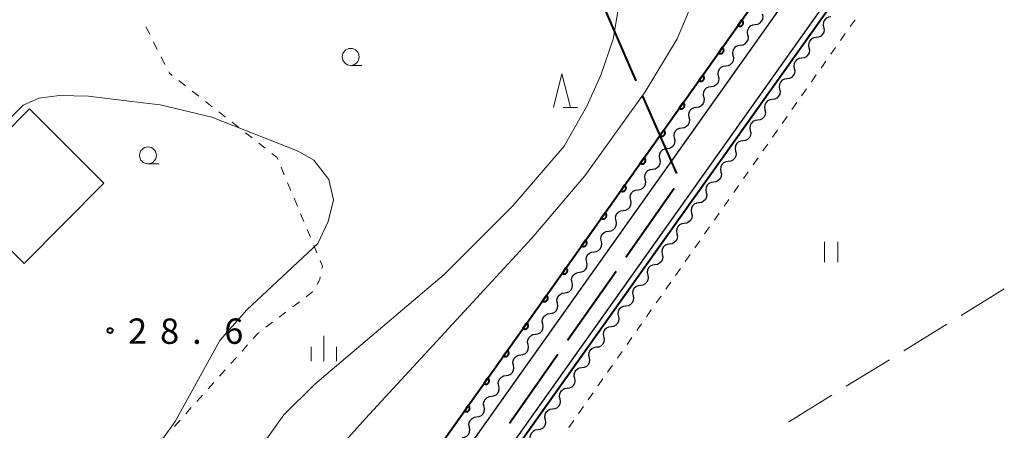
# Model space of a CAD drawing. Units: metres. Extents: x -76000 to -74000, y 37500 to 39000.
# Drawn here: x -74146 to -74000, y 38178 to 38238 of the extents above; entities that cross this region are included whole.
import ezdxf

# ---------------------------------------------------------------- set-up
doc = ezdxf.new("R2010")
doc.units = ezdxf.units.M
for name, color, linetype, lineweight in [('110600_大字・町・丁目界', 7, 'Continuous', 40), ('210100_道路縁(街区線)', 7, 'Continuous', 30), ('300100_普通建物', 7, 'Continuous', 30), ('510200_細流', 7, 'Continuous', 30), ('611100_コンクリート被覆(直落)', 7, 'Continuous', 30), ('630100_植生界', 7, 'Continuous', 30), ('630200_耕地界', 7, 'Continuous', 30), ('631100_田', 7, 'Continuous', 13), ('633100_広葉樹林', 7, 'Continuous', 13), ('633200_針葉樹林', 7, 'Continuous', 13), ('633400_荒地', 7, 'Continuous', 13), ('710100_等高線(計曲線)', 7, 'Continuous', 40), ('710200_等高線(主曲線)', 7, 'Continuous', 13), ('731200_図化機測定による標高点', 7, 'Continuous', 40)]:
    doc.layers.add(name, color=color, linetype=linetype, lineweight=lineweight)
doc.styles.add('Style-WORKING', font='MS Gothic.ttf')

msp = doc.modelspace()

# ---------------------------------------------------------------- linework, layer by layer
at = {"layer": '110600_大字・町・丁目界', "linetype": 'Continuous', "lineweight": 40}
for p, q in [((-74048.518, 38215.719), (-74053.528, 38227.171)), ((-74056.086, 38203.331), (-74048.912, 38213.567)), ((-74064.695, 38191.048), (-74057.521, 38201.284)), ((-74073.304, 38178.764), (-74066.13, 38189))]:
    msp.add_line(p, q, dxfattribs=at)
at = {"layer": '110600_大字・町・丁目界', "linetype": 'Continuous', "lineweight": 40, "flags": 128}
msp.add_lwpolyline([(-74054.53, 38229.461), (-74059.45, 38240.71), (-74059.538, 38240.914)], dxfattribs=at)
at = {"layer": '210100_道路縁(街区線)', "linetype": 'Continuous', "lineweight": 30, "flags": 128}
for points in [[(-74176.1, 38198.9), (-74175.12, 38191.4), (-74173.76, 38180.84), (-74170.97, 38159.75), (-74167.44, 38140.6), (-74165.17, 38130.15), (-74163.48, 38124.35), (-74159.99, 38113.13), (-74156.97, 38104.92), (-74152.33, 38095.16), (-74147.08, 38085.53), (-74145.88, 38083.46), (-74143.58, 38085.13), (-74137.76, 38092.58), (-74080.41, 38173.75), (-74011.91, 38270.22), (-74000, 38287)], [(-74002.39, 38260.44), (-74005.29, 38264.47), (-74007.83, 38267.33), (-74074.57, 38173.33), (-74073.81, 38170.94), (-74000, 38051.5)]]:
    msp.add_lwpolyline(points, dxfattribs=at)
at = {"layer": '300100_普通建物', "linetype": 'Continuous', "lineweight": 30}
msp.add_3dface([(-74156.22, 38213.41), (-74144.42, 38225.28), (-74133.41, 38214.28), (-74145.21, 38202.41)], dxfattribs=at)
at = {"layer": '510200_細流', "linetype": 'Continuous', "lineweight": 30, "flags": 128}
for points in [[(-74036.898, 38237.785), (-74036.535, 38237.834), (-74036.207, 38237.999), (-74035.948, 38238.26), (-74035.787, 38238.59), (-74035.74, 38238.954), (-74035.813, 38239.314)], [(-74025.695, 38238.911), (-74026.059, 38238.861), (-74026.386, 38238.697), (-74026.645, 38238.436), (-74026.806, 38238.106), (-74026.854, 38237.742), (-74026.78, 38237.382)], [(-74037.984, 38236.256), (-74038.057, 38236.616), (-74038.01, 38236.98), (-74037.849, 38237.31), (-74037.59, 38237.571), (-74037.262, 38237.735), (-74036.898, 38237.785)], [(-74026.78, 38237.382), (-74026.707, 38237.022), (-74026.754, 38236.658), (-74026.916, 38236.328), (-74027.174, 38236.067), (-74027.502, 38235.903), (-74027.866, 38235.853)], [(-74039.069, 38234.727), (-74038.706, 38234.777), (-74038.378, 38234.941), (-74038.119, 38235.202), (-74037.958, 38235.533), (-74037.911, 38235.896), (-74037.984, 38236.256)], [(-74027.866, 38235.853), (-74028.23, 38235.804), (-74028.558, 38235.639), (-74028.816, 38235.379), (-74028.977, 38235.048), (-74029.025, 38234.684), (-74028.951, 38234.324)], [(-74040.155, 38233.198), (-74040.228, 38233.558), (-74040.181, 38233.922), (-74040.02, 38234.253), (-74039.761, 38234.513), (-74039.433, 38234.678), (-74039.069, 38234.727)], [(-74028.951, 38234.324), (-74028.878, 38233.965), (-74028.926, 38233.601), (-74029.087, 38233.27), (-74029.345, 38233.01), (-74029.673, 38232.845), (-74030.037, 38232.796)], [(-74041.24, 38231.67), (-74040.877, 38231.719), (-74040.549, 38231.884), (-74040.29, 38232.144), (-74040.129, 38232.475), (-74040.082, 38232.839), (-74040.155, 38233.198)], [(-74030.037, 38232.796), (-74030.401, 38232.746), (-74030.729, 38232.582), (-74030.987, 38232.321), (-74031.148, 38231.991), (-74031.196, 38231.627), (-74031.123, 38231.267)], [(-74042.326, 38230.141), (-74042.399, 38230.501), (-74042.352, 38230.864), (-74042.19, 38231.195), (-74041.932, 38231.455), (-74041.604, 38231.62), (-74041.24, 38231.67)], [(-74031.123, 38231.267), (-74031.049, 38230.907), (-74031.097, 38230.543), (-74031.258, 38230.213), (-74031.517, 38229.952), (-74031.844, 38229.788), (-74032.208, 38229.738)], [(-74043.411, 38228.612), (-74043.047, 38228.661), (-74042.72, 38228.826), (-74042.461, 38229.086), (-74042.3, 38229.417), (-74042.253, 38229.781), (-74042.326, 38230.141)], [(-74044.497, 38227.083), (-74044.57, 38227.443), (-74044.523, 38227.807), (-74044.361, 38228.137), (-74044.103, 38228.398), (-74043.775, 38228.562), (-74043.411, 38228.612)], [(-74032.208, 38229.738), (-74032.572, 38229.689), (-74032.9, 38229.524), (-74033.158, 38229.264), (-74033.32, 38228.933), (-74033.367, 38228.569), (-74033.294, 38228.209)], [(-74045.582, 38225.554), (-74045.218, 38225.604), (-74044.891, 38225.768), (-74044.632, 38226.029), (-74044.471, 38226.359), (-74044.424, 38226.723), (-74044.497, 38227.083)], [(-74033.294, 38228.209), (-74033.221, 38227.85), (-74033.268, 38227.486), (-74033.429, 38227.155), (-74033.688, 38226.895), (-74034.015, 38226.73), (-74034.379, 38226.681)], [(-74046.668, 38224.025), (-74046.741, 38224.385), (-74046.694, 38224.749), (-74046.532, 38225.08), (-74046.274, 38225.34), (-74045.946, 38225.505), (-74045.582, 38225.554)], [(-74034.379, 38226.681), (-74034.743, 38226.631), (-74035.071, 38226.467), (-74035.33, 38226.206), (-74035.491, 38225.875), (-74035.538, 38225.512), (-74035.465, 38225.152)], [(-74047.753, 38222.497), (-74047.389, 38222.546), (-74047.062, 38222.711), (-74046.803, 38222.971), (-74046.642, 38223.302), (-74046.595, 38223.666), (-74046.668, 38224.025)], [(-74035.465, 38225.152), (-74035.392, 38224.792), (-74035.439, 38224.428), (-74035.6, 38224.098), (-74035.859, 38223.837), (-74036.187, 38223.673), (-74036.55, 38223.623)], [(-74048.839, 38220.968), (-74048.912, 38221.327), (-74048.865, 38221.691), (-74048.703, 38222.022), (-74048.445, 38222.282), (-74048.117, 38222.447), (-74047.753, 38222.497)], [(-74036.55, 38223.623), (-74036.914, 38223.574), (-74037.242, 38223.409), (-74037.501, 38223.149), (-74037.662, 38222.818), (-74037.709, 38222.454), (-74037.636, 38222.094)], [(-74037.636, 38222.094), (-74037.563, 38221.734), (-74037.61, 38221.371), (-74037.771, 38221.04), (-74038.03, 38220.78), (-74038.358, 38220.615), (-74038.722, 38220.565)], [(-74049.924, 38219.439), (-74049.56, 38219.488), (-74049.233, 38219.653), (-74048.974, 38219.913), (-74048.813, 38220.244), (-74048.765, 38220.608), (-74048.839, 38220.968)], [(-74038.722, 38220.565), (-74039.085, 38220.516), (-74039.413, 38220.351), (-74039.672, 38220.091), (-74039.833, 38219.76), (-74039.88, 38219.397), (-74039.807, 38219.037)], [(-74051.01, 38217.91), (-74051.083, 38218.27), (-74051.036, 38218.634), (-74050.874, 38218.964), (-74050.616, 38219.225), (-74050.288, 38219.389), (-74049.924, 38219.439)], [(-74039.807, 38219.037), (-74039.734, 38218.677), (-74039.781, 38218.313), (-74039.943, 38217.982), (-74040.201, 38217.722), (-74040.529, 38217.557), (-74040.893, 38217.508)], [(-74052.095, 38216.381), (-74051.731, 38216.431), (-74051.403, 38216.595), (-74051.145, 38216.856), (-74050.984, 38217.186), (-74050.936, 38217.55), (-74051.01, 38217.91)], [(-74040.893, 38217.508), (-74041.257, 38217.458), (-74041.584, 38217.294), (-74041.843, 38217.033), (-74042.004, 38216.703), (-74042.052, 38216.339), (-74041.978, 38215.979)], [(-74053.181, 38214.852), (-74053.254, 38215.212), (-74053.206, 38215.576), (-74053.045, 38215.907), (-74052.787, 38216.167), (-74052.459, 38216.332), (-74052.095, 38216.381)], [(-74041.978, 38215.979), (-74041.905, 38215.619), (-74041.953, 38215.256), (-74042.114, 38214.925), (-74042.372, 38214.664), (-74042.7, 38214.5), (-74043.064, 38214.45)], [(-74054.266, 38213.323), (-74053.902, 38213.373), (-74053.574, 38213.538), (-74053.316, 38213.798), (-74053.155, 38214.129), (-74053.107, 38214.492), (-74053.181, 38214.852)], [(-74043.064, 38214.45), (-74043.428, 38214.401), (-74043.756, 38214.236), (-74044.014, 38213.976), (-74044.175, 38213.645), (-74044.223, 38213.281), (-74044.149, 38212.922)], [(-74055.352, 38211.795), (-74055.425, 38212.154), (-74055.377, 38212.518), (-74055.216, 38212.849), (-74054.958, 38213.109), (-74054.63, 38213.274), (-74054.266, 38213.323)], [(-74044.149, 38212.922), (-74044.076, 38212.562), (-74044.124, 38212.198), (-74044.285, 38211.867), (-74044.543, 38211.607), (-74044.871, 38211.442), (-74045.235, 38211.393)], [(-74056.437, 38210.266), (-74056.073, 38210.315), (-74055.745, 38210.48), (-74055.487, 38210.74), (-74055.326, 38211.071), (-74055.278, 38211.435), (-74055.352, 38211.795)], [(-74045.235, 38211.393), (-74045.599, 38211.343), (-74045.927, 38211.179), (-74046.185, 38210.918), (-74046.346, 38210.588), (-74046.394, 38210.224), (-74046.321, 38209.864)], [(-74057.523, 38208.737), (-74057.596, 38209.097), (-74057.548, 38209.461), (-74057.387, 38209.791), (-74057.129, 38210.052), (-74056.801, 38210.216), (-74056.437, 38210.266)], [(-74046.321, 38209.864), (-74046.247, 38209.504), (-74046.295, 38209.14), (-74046.456, 38208.81), (-74046.715, 38208.549), (-74047.042, 38208.385), (-74047.406, 38208.335)], [(-74058.608, 38207.208), (-74058.244, 38207.258), (-74057.916, 38207.422), (-74057.658, 38207.683), (-74057.497, 38208.013), (-74057.449, 38208.377), (-74057.523, 38208.737)], [(-74047.406, 38208.335), (-74047.77, 38208.286), (-74048.098, 38208.121), (-74048.356, 38207.861), (-74048.518, 38207.53), (-74048.565, 38207.166), (-74048.492, 38206.807)], [(-74059.693, 38205.679), (-74059.767, 38206.039), (-74059.719, 38206.403), (-74059.558, 38206.734), (-74059.3, 38206.994), (-74058.972, 38207.159), (-74058.608, 38207.208)], [(-74048.492, 38206.807), (-74048.419, 38206.447), (-74048.466, 38206.083), (-74048.627, 38205.752), (-74048.886, 38205.492), (-74049.214, 38205.327), (-74049.577, 38205.278)], [(-74060.779, 38204.15), (-74060.415, 38204.2), (-74060.087, 38204.365), (-74059.829, 38204.625), (-74059.668, 38204.956), (-74059.62, 38205.319), (-74059.693, 38205.679)], [(-74049.577, 38205.278), (-74049.941, 38205.228), (-74050.269, 38205.064), (-74050.528, 38204.803), (-74050.689, 38204.473), (-74050.736, 38204.109), (-74050.663, 38203.749)], [(-74061.864, 38202.622), (-74061.938, 38202.981), (-74061.89, 38203.345), (-74061.729, 38203.676), (-74061.471, 38203.936), (-74061.143, 38204.101), (-74060.779, 38204.15)], [(-74050.663, 38203.749), (-74050.59, 38203.389), (-74050.637, 38203.025), (-74050.798, 38202.695), (-74051.057, 38202.434), (-74051.385, 38202.27), (-74051.749, 38202.22)], [(-74062.95, 38201.093), (-74062.586, 38201.142), (-74062.258, 38201.307), (-74062, 38201.567), (-74061.839, 38201.898), (-74061.791, 38202.262), (-74061.864, 38202.622)], [(-74051.749, 38202.22), (-74052.112, 38202.171), (-74052.44, 38202.006), (-74052.699, 38201.746), (-74052.86, 38201.415), (-74052.907, 38201.051), (-74052.834, 38200.691)], [(-74064.035, 38199.564), (-74064.109, 38199.924), (-74064.061, 38200.287), (-74063.9, 38200.618), (-74063.642, 38200.879), (-74063.314, 38201.043), (-74062.95, 38201.093)], [(-74052.834, 38200.691), (-74052.761, 38200.332), (-74052.808, 38199.968), (-74052.969, 38199.637), (-74053.228, 38199.377), (-74053.556, 38199.212), (-74053.92, 38199.163)], [(-74065.121, 38198.035), (-74064.757, 38198.085), (-74064.429, 38198.249), (-74064.171, 38198.51), (-74064.009, 38198.84), (-74063.962, 38199.204), (-74064.035, 38199.564)], [(-74053.92, 38199.163), (-74054.283, 38199.113), (-74054.611, 38198.949), (-74054.87, 38198.688), (-74055.031, 38198.357), (-74055.078, 38197.994), (-74055.005, 38197.634)], [(-74066.206, 38196.506), (-74066.28, 38196.866), (-74066.232, 38197.23), (-74066.071, 38197.56), (-74065.813, 38197.821), (-74065.485, 38197.986), (-74065.121, 38198.035)], [(-74067.292, 38194.977), (-74066.928, 38195.027), (-74066.6, 38195.191), (-74066.342, 38195.452), (-74066.18, 38195.783), (-74066.133, 38196.146), (-74066.206, 38196.506)], [(-74055.005, 38197.634), (-74054.932, 38197.274), (-74054.979, 38196.91), (-74055.141, 38196.58), (-74055.399, 38196.319), (-74055.727, 38196.155), (-74056.091, 38196.105)], [(-74068.377, 38193.448), (-74068.451, 38193.808), (-74068.403, 38194.172), (-74068.242, 38194.503), (-74067.983, 38194.763), (-74067.656, 38194.928), (-74067.292, 38194.977)], [(-74056.091, 38196.105), (-74056.455, 38196.056), (-74056.782, 38195.891), (-74057.041, 38195.631), (-74057.202, 38195.3), (-74057.25, 38194.936), (-74057.176, 38194.576)], [(-74069.463, 38191.92), (-74069.099, 38191.969), (-74068.771, 38192.134), (-74068.513, 38192.394), (-74068.351, 38192.725), (-74068.304, 38193.089), (-74068.377, 38193.448)], [(-74057.176, 38194.576), (-74057.103, 38194.216), (-74057.151, 38193.853), (-74057.312, 38193.522), (-74057.57, 38193.262), (-74057.898, 38193.097), (-74058.262, 38193.048)], [(-74070.548, 38190.391), (-74070.621, 38190.751), (-74070.574, 38191.114), (-74070.413, 38191.445), (-74070.154, 38191.706), (-74069.827, 38191.87), (-74069.463, 38191.92)], [(-74058.262, 38193.048), (-74058.626, 38192.998), (-74058.954, 38192.833), (-74059.212, 38192.573), (-74059.373, 38192.242), (-74059.421, 38191.879), (-74059.348, 38191.519)], [(-74071.634, 38188.862), (-74071.27, 38188.911), (-74070.942, 38189.076), (-74070.684, 38189.337), (-74070.522, 38189.667), (-74070.475, 38190.031), (-74070.548, 38190.391)], [(-74059.348, 38191.519), (-74059.274, 38191.159), (-74059.322, 38190.795), (-74059.483, 38190.464), (-74059.741, 38190.204), (-74060.069, 38190.039), (-74060.433, 38189.99)], [(-74060.433, 38189.99), (-74060.797, 38189.94), (-74061.125, 38189.776), (-74061.383, 38189.515), (-74061.545, 38189.185), (-74061.592, 38188.821), (-74061.519, 38188.461)], [(-74072.719, 38187.333), (-74072.792, 38187.693), (-74072.745, 38188.057), (-74072.584, 38188.387), (-74072.325, 38188.648), (-74071.998, 38188.812), (-74071.634, 38188.862)], [(-74061.519, 38188.461), (-74061.445, 38188.101), (-74061.493, 38187.738), (-74061.654, 38187.407), (-74061.913, 38187.147), (-74062.24, 38186.982), (-74062.604, 38186.932)], [(-74073.805, 38185.804), (-74073.441, 38185.854), (-74073.113, 38186.018), (-74072.855, 38186.279), (-74072.693, 38186.61), (-74072.646, 38186.973), (-74072.719, 38187.333)], [(-74062.604, 38186.932), (-74062.968, 38186.883), (-74063.296, 38186.718), (-74063.554, 38186.458), (-74063.716, 38186.127), (-74063.763, 38185.763), (-74063.69, 38185.404)], [(-74074.89, 38184.275), (-74074.963, 38184.635), (-74074.916, 38184.999), (-74074.755, 38185.33), (-74074.496, 38185.59), (-74074.169, 38185.755), (-74073.805, 38185.804)], [(-74063.69, 38185.404), (-74063.617, 38185.044), (-74063.664, 38184.68), (-74063.825, 38184.349), (-74064.084, 38184.089), (-74064.412, 38183.924), (-74064.775, 38183.875)], [(-74075.976, 38182.747), (-74075.612, 38182.796), (-74075.284, 38182.961), (-74075.025, 38183.221), (-74074.864, 38183.552), (-74074.817, 38183.916), (-74074.89, 38184.275)], [(-74064.775, 38183.875), (-74065.139, 38183.825), (-74065.467, 38183.661), (-74065.726, 38183.4), (-74065.887, 38183.07), (-74065.934, 38182.706), (-74065.861, 38182.346)], [(-74077.061, 38181.218), (-74077.134, 38181.578), (-74077.087, 38181.941), (-74076.926, 38182.272), (-74076.667, 38182.532), (-74076.339, 38182.697), (-74075.976, 38182.747)], [(-74065.861, 38182.346), (-74065.788, 38181.986), (-74065.835, 38181.623), (-74065.996, 38181.292), (-74066.255, 38181.031), (-74066.583, 38180.867), (-74066.947, 38180.817)], [(-74078.147, 38179.689), (-74077.783, 38179.738), (-74077.455, 38179.903), (-74077.196, 38180.163), (-74077.035, 38180.494), (-74076.988, 38180.858), (-74077.061, 38181.218)], [(-74066.947, 38180.817), (-74067.31, 38180.768), (-74067.638, 38180.603), (-74067.897, 38180.343), (-74068.058, 38180.012), (-74068.105, 38179.648), (-74068.032, 38179.289)], [(-74079.232, 38178.16), (-74079.305, 38178.52), (-74079.258, 38178.884), (-74079.097, 38179.214), (-74078.838, 38179.475), (-74078.51, 38179.639), (-74078.147, 38179.689)], [(-74068.032, 38179.289), (-74067.959, 38178.929), (-74068.006, 38178.565), (-74068.168, 38178.234), (-74068.426, 38177.974), (-74068.754, 38177.809), (-74069.118, 38177.76)], [(-74080.318, 38176.631), (-74079.954, 38176.681), (-74079.626, 38176.845), (-74079.367, 38177.106), (-74079.206, 38177.436), (-74079.159, 38177.8), (-74079.232, 38178.16)], [(-74069.118, 38177.76), (-74069.482, 38177.71), (-74069.809, 38177.546), (-74070.068, 38177.285), (-74070.229, 38176.955), (-74070.276, 38176.591), (-74070.203, 38176.231)]]:
    msp.add_lwpolyline(points, dxfattribs=at)
at = {"layer": '611100_コンクリート被覆(直落)', "linetype": 'Continuous', "lineweight": 40}
msp.add_line((-74084.04, 38174.85), (-74033.36, 38246.23), dxfattribs=at)
at = {"layer": '611100_コンクリート被覆(直落)', "linetype": 'Continuous', "lineweight": 40, "flags": 128}
for points in [[(-74038.884, 38238.45), (-74039.463, 38237.634), (-74039.426, 38237.611), (-74039.387, 38237.591), (-74039.348, 38237.574), (-74039.306, 38237.56), (-74039.264, 38237.551), (-74039.22, 38237.544), (-74039.177, 38237.542), (-74039.133, 38237.544), (-74039.09, 38237.549), (-74039.047, 38237.559), (-74039.005, 38237.571), (-74038.965, 38237.588), (-74038.926, 38237.608), (-74038.889, 38237.631), (-74038.854, 38237.657), (-74038.823, 38237.686), (-74038.793, 38237.718), (-74038.766, 38237.753), (-74038.742, 38237.79), (-74038.722, 38237.828), (-74038.705, 38237.868), (-74038.691, 38237.909), (-74038.682, 38237.952), (-74038.676, 38237.995), (-74038.673, 38238.039), (-74038.675, 38238.082), (-74038.68, 38238.126), (-74038.69, 38238.169), (-74038.702, 38238.21), (-74038.719, 38238.25), (-74038.739, 38238.289), (-74038.762, 38238.326), (-74038.789, 38238.361), (-74038.818, 38238.393), (-74038.849, 38238.423)], [(-74041.779, 38234.373), (-74042.358, 38233.557), (-74042.32, 38233.534), (-74042.282, 38233.514), (-74042.242, 38233.497), (-74042.201, 38233.483), (-74042.158, 38233.474), (-74042.115, 38233.467), (-74042.071, 38233.465), (-74042.028, 38233.467), (-74041.984, 38233.472), (-74041.942, 38233.482), (-74041.9, 38233.494), (-74041.86, 38233.511), (-74041.821, 38233.531), (-74041.784, 38233.554), (-74041.749, 38233.58), (-74041.717, 38233.609), (-74041.687, 38233.641), (-74041.66, 38233.676), (-74041.637, 38233.713), (-74041.617, 38233.751), (-74041.6, 38233.791), (-74041.586, 38233.833), (-74041.577, 38233.875), (-74041.57, 38233.918), (-74041.568, 38233.962), (-74041.57, 38234.005), (-74041.574, 38234.049), (-74041.585, 38234.092), (-74041.597, 38234.133), (-74041.614, 38234.174), (-74041.634, 38234.212), (-74041.657, 38234.249), (-74041.683, 38234.284), (-74041.712, 38234.316), (-74041.744, 38234.346)], [(-74044.673, 38230.296), (-74045.252, 38229.481), (-74045.215, 38229.457), (-74045.177, 38229.437), (-74045.137, 38229.42), (-74045.095, 38229.406), (-74045.053, 38229.397), (-74045.009, 38229.39), (-74044.966, 38229.388), (-74044.923, 38229.39), (-74044.879, 38229.395), (-74044.836, 38229.405), (-74044.795, 38229.417), (-74044.754, 38229.434), (-74044.715, 38229.454), (-74044.678, 38229.477), (-74044.644, 38229.503), (-74044.612, 38229.533), (-74044.582, 38229.564), (-74044.555, 38229.599), (-74044.531, 38229.636), (-74044.511, 38229.674), (-74044.494, 38229.714), (-74044.48, 38229.756), (-74044.471, 38229.798), (-74044.465, 38229.841), (-74044.462, 38229.885), (-74044.465, 38229.928), (-74044.469, 38229.972), (-74044.479, 38230.015), (-74044.491, 38230.056), (-74044.508, 38230.097), (-74044.528, 38230.135), (-74044.551, 38230.173), (-74044.578, 38230.207), (-74044.607, 38230.239), (-74044.638, 38230.269)], [(-74047.568, 38226.219), (-74048.147, 38225.404), (-74048.11, 38225.38), (-74048.071, 38225.36), (-74048.032, 38225.343), (-74047.99, 38225.329), (-74047.947, 38225.32), (-74047.904, 38225.314), (-74047.861, 38225.311), (-74047.817, 38225.313), (-74047.774, 38225.318), (-74047.731, 38225.328), (-74047.689, 38225.34), (-74047.649, 38225.357), (-74047.61, 38225.377), (-74047.573, 38225.4), (-74047.538, 38225.427), (-74047.506, 38225.456), (-74047.477, 38225.487), (-74047.45, 38225.522), (-74047.426, 38225.559), (-74047.406, 38225.597), (-74047.389, 38225.637), (-74047.375, 38225.679), (-74047.366, 38225.721), (-74047.359, 38225.765), (-74047.357, 38225.808), (-74047.359, 38225.851), (-74047.364, 38225.895), (-74047.374, 38225.938), (-74047.386, 38225.98), (-74047.403, 38226.02), (-74047.423, 38226.059), (-74047.446, 38226.096), (-74047.472, 38226.131), (-74047.502, 38226.162), (-74047.533, 38226.192)], [(-74050.462, 38222.142), (-74051.041, 38221.327), (-74051.004, 38221.303), (-74050.966, 38221.283), (-74050.926, 38221.266), (-74050.885, 38221.252), (-74050.842, 38221.243), (-74050.799, 38221.237), (-74050.755, 38221.234), (-74050.712, 38221.236), (-74050.668, 38221.241), (-74050.625, 38221.251), (-74050.584, 38221.263), (-74050.544, 38221.28), (-74050.505, 38221.3), (-74050.468, 38221.323), (-74050.433, 38221.35), (-74050.401, 38221.379), (-74050.371, 38221.41), (-74050.344, 38221.445), (-74050.32, 38221.482), (-74050.3, 38221.521), (-74050.283, 38221.56), (-74050.27, 38221.602), (-74050.26, 38221.644), (-74050.254, 38221.688), (-74050.251, 38221.731), (-74050.254, 38221.774), (-74050.258, 38221.818), (-74050.268, 38221.861), (-74050.281, 38221.903), (-74050.297, 38221.943), (-74050.318, 38221.982), (-74050.34, 38222.019), (-74050.367, 38222.054), (-74050.396, 38222.085), (-74050.428, 38222.115)], [(-74053.357, 38218.065), (-74053.936, 38217.25), (-74053.899, 38217.226), (-74053.86, 38217.206), (-74053.821, 38217.189), (-74053.779, 38217.175), (-74053.737, 38217.166), (-74053.693, 38217.16), (-74053.65, 38217.157), (-74053.607, 38217.159), (-74053.563, 38217.164), (-74053.52, 38217.174), (-74053.478, 38217.186), (-74053.438, 38217.203), (-74053.399, 38217.223), (-74053.362, 38217.246), (-74053.327, 38217.273), (-74053.296, 38217.302), (-74053.266, 38217.333), (-74053.239, 38217.368), (-74053.215, 38217.405), (-74053.195, 38217.444), (-74053.178, 38217.483), (-74053.164, 38217.525), (-74053.155, 38217.567), (-74053.149, 38217.611), (-74053.146, 38217.654), (-74053.148, 38217.698), (-74053.153, 38217.741), (-74053.163, 38217.784), (-74053.175, 38217.826), (-74053.192, 38217.866), (-74053.212, 38217.905), (-74053.235, 38217.942), (-74053.262, 38217.977), (-74053.291, 38218.008), (-74053.322, 38218.038)], [(-74056.252, 38213.988), (-74056.831, 38213.173), (-74056.794, 38213.149), (-74056.755, 38213.129), (-74056.716, 38213.112), (-74056.674, 38213.098), (-74056.631, 38213.089), (-74056.588, 38213.083), (-74056.544, 38213.08), (-74056.501, 38213.083), (-74056.457, 38213.087), (-74056.415, 38213.097), (-74056.373, 38213.109), (-74056.333, 38213.126), (-74056.294, 38213.146), (-74056.257, 38213.169), (-74056.222, 38213.196), (-74056.19, 38213.225), (-74056.161, 38213.256), (-74056.133, 38213.291), (-74056.11, 38213.328), (-74056.09, 38213.367), (-74056.073, 38213.406), (-74056.059, 38213.448), (-74056.05, 38213.49), (-74056.043, 38213.534), (-74056.041, 38213.577), (-74056.043, 38213.621), (-74056.048, 38213.664), (-74056.058, 38213.707), (-74056.07, 38213.749), (-74056.087, 38213.789), (-74056.107, 38213.828), (-74056.13, 38213.865), (-74056.156, 38213.9), (-74056.185, 38213.931), (-74056.217, 38213.961)], [(-74059.146, 38209.911), (-74059.725, 38209.096), (-74059.688, 38209.072), (-74059.65, 38209.052), (-74059.61, 38209.035), (-74059.568, 38209.022), (-74059.526, 38209.012), (-74059.483, 38209.006), (-74059.439, 38209.003), (-74059.396, 38209.006), (-74059.352, 38209.01), (-74059.309, 38209.02), (-74059.268, 38209.032), (-74059.227, 38209.049), (-74059.189, 38209.069), (-74059.152, 38209.092), (-74059.117, 38209.119), (-74059.085, 38209.148), (-74059.055, 38209.18), (-74059.028, 38209.214), (-74059.004, 38209.251), (-74058.984, 38209.29), (-74058.967, 38209.329), (-74058.954, 38209.371), (-74058.944, 38209.414), (-74058.938, 38209.457), (-74058.935, 38209.5), (-74058.938, 38209.544), (-74058.942, 38209.587), (-74058.952, 38209.63), (-74058.964, 38209.672), (-74058.981, 38209.712), (-74059.001, 38209.751), (-74059.024, 38209.788), (-74059.051, 38209.823), (-74059.08, 38209.855), (-74059.112, 38209.884)], [(-74062.041, 38205.835), (-74062.62, 38205.019), (-74062.583, 38204.995), (-74062.544, 38204.975), (-74062.505, 38204.958), (-74062.463, 38204.945), (-74062.421, 38204.935), (-74062.377, 38204.929), (-74062.334, 38204.926), (-74062.29, 38204.929), (-74062.247, 38204.933), (-74062.204, 38204.943), (-74062.162, 38204.955), (-74062.122, 38204.972), (-74062.083, 38204.993), (-74062.046, 38205.015), (-74062.011, 38205.042), (-74061.98, 38205.071), (-74061.95, 38205.103), (-74061.923, 38205.137), (-74061.899, 38205.174), (-74061.879, 38205.213), (-74061.862, 38205.252), (-74061.848, 38205.294), (-74061.839, 38205.337), (-74061.833, 38205.38), (-74061.83, 38205.423), (-74061.832, 38205.467), (-74061.837, 38205.511), (-74061.847, 38205.553), (-74061.859, 38205.595), (-74061.876, 38205.635), (-74061.896, 38205.674), (-74061.919, 38205.711), (-74061.946, 38205.746), (-74061.975, 38205.778), (-74062.006, 38205.807)], [(-74064.936, 38201.758), (-74065.514, 38200.942), (-74065.477, 38200.918), (-74065.439, 38200.898), (-74065.399, 38200.881), (-74065.358, 38200.868), (-74065.315, 38200.858), (-74065.272, 38200.852), (-74065.228, 38200.849), (-74065.185, 38200.852), (-74065.141, 38200.856), (-74065.099, 38200.866), (-74065.057, 38200.879), (-74065.017, 38200.895), (-74064.978, 38200.916), (-74064.941, 38200.938), (-74064.906, 38200.965), (-74064.874, 38200.994), (-74064.844, 38201.026), (-74064.817, 38201.06), (-74064.793, 38201.097), (-74064.773, 38201.136), (-74064.756, 38201.175), (-74064.743, 38201.217), (-74064.733, 38201.26), (-74064.727, 38201.303), (-74064.725, 38201.347), (-74064.727, 38201.39), (-74064.731, 38201.434), (-74064.742, 38201.476), (-74064.754, 38201.518), (-74064.77, 38201.558), (-74064.791, 38201.597), (-74064.813, 38201.634), (-74064.84, 38201.669), (-74064.869, 38201.701), (-74064.901, 38201.73)], [(-74067.83, 38197.681), (-74068.409, 38196.865), (-74068.372, 38196.841), (-74068.333, 38196.821), (-74068.294, 38196.804), (-74068.252, 38196.791), (-74068.21, 38196.781), (-74068.166, 38196.775), (-74068.123, 38196.773), (-74068.08, 38196.775), (-74068.036, 38196.779), (-74067.993, 38196.79), (-74067.951, 38196.802), (-74067.911, 38196.818), (-74067.872, 38196.839), (-74067.835, 38196.861), (-74067.8, 38196.888), (-74067.769, 38196.917), (-74067.739, 38196.949), (-74067.712, 38196.984), (-74067.688, 38197.021), (-74067.668, 38197.059), (-74067.651, 38197.099), (-74067.637, 38197.14), (-74067.628, 38197.183), (-74067.622, 38197.226), (-74067.619, 38197.27), (-74067.621, 38197.313), (-74067.626, 38197.357), (-74067.636, 38197.399), (-74067.648, 38197.441), (-74067.665, 38197.481), (-74067.685, 38197.52), (-74067.708, 38197.557), (-74067.735, 38197.592), (-74067.764, 38197.624), (-74067.795, 38197.654)], [(-74070.725, 38193.604), (-74071.304, 38192.788), (-74071.267, 38192.765), (-74071.228, 38192.745), (-74071.189, 38192.728), (-74071.147, 38192.714), (-74071.104, 38192.705), (-74071.061, 38192.698), (-74071.018, 38192.696), (-74070.974, 38192.698), (-74070.931, 38192.703), (-74070.888, 38192.713), (-74070.846, 38192.725), (-74070.806, 38192.742), (-74070.767, 38192.762), (-74070.73, 38192.785), (-74070.695, 38192.811), (-74070.663, 38192.84), (-74070.634, 38192.872), (-74070.607, 38192.907), (-74070.583, 38192.944), (-74070.563, 38192.982), (-74070.546, 38193.022), (-74070.532, 38193.063), (-74070.523, 38193.106), (-74070.516, 38193.149), (-74070.514, 38193.193), (-74070.516, 38193.236), (-74070.521, 38193.28), (-74070.531, 38193.323), (-74070.543, 38193.364), (-74070.56, 38193.404), (-74070.58, 38193.443), (-74070.603, 38193.48), (-74070.629, 38193.515), (-74070.658, 38193.547), (-74070.69, 38193.577)], [(-74073.619, 38189.527), (-74074.198, 38188.711), (-74074.161, 38188.688), (-74074.123, 38188.668), (-74074.083, 38188.651), (-74074.042, 38188.637), (-74073.999, 38188.628), (-74073.956, 38188.621), (-74073.912, 38188.619), (-74073.869, 38188.621), (-74073.825, 38188.626), (-74073.782, 38188.636), (-74073.741, 38188.648), (-74073.701, 38188.665), (-74073.662, 38188.685), (-74073.625, 38188.708), (-74073.59, 38188.734), (-74073.558, 38188.763), (-74073.528, 38188.795), (-74073.501, 38188.83), (-74073.477, 38188.867), (-74073.457, 38188.905), (-74073.44, 38188.945), (-74073.427, 38188.987), (-74073.417, 38189.029), (-74073.411, 38189.072), (-74073.408, 38189.116), (-74073.411, 38189.159), (-74073.415, 38189.203), (-74073.425, 38189.246), (-74073.437, 38189.287), (-74073.454, 38189.328), (-74073.475, 38189.366), (-74073.497, 38189.403), (-74073.524, 38189.438), (-74073.553, 38189.47), (-74073.585, 38189.5)], [(-74076.514, 38185.45), (-74077.093, 38184.635), (-74077.056, 38184.611), (-74077.017, 38184.591), (-74076.978, 38184.574), (-74076.936, 38184.56), (-74076.894, 38184.551), (-74076.85, 38184.544), (-74076.807, 38184.542), (-74076.763, 38184.544), (-74076.72, 38184.549), (-74076.677, 38184.559), (-74076.635, 38184.571), (-74076.595, 38184.588), (-74076.556, 38184.608), (-74076.519, 38184.631), (-74076.484, 38184.657), (-74076.453, 38184.687), (-74076.423, 38184.718), (-74076.396, 38184.753), (-74076.372, 38184.79), (-74076.352, 38184.828), (-74076.335, 38184.868), (-74076.321, 38184.91), (-74076.312, 38184.952), (-74076.306, 38184.995), (-74076.303, 38185.039), (-74076.305, 38185.082), (-74076.31, 38185.126), (-74076.32, 38185.169), (-74076.332, 38185.21), (-74076.349, 38185.251), (-74076.369, 38185.289), (-74076.392, 38185.327), (-74076.419, 38185.361), (-74076.448, 38185.393), (-74076.479, 38185.423)], [(-74079.409, 38181.373), (-74079.988, 38180.558), (-74079.951, 38180.534), (-74079.912, 38180.514), (-74079.873, 38180.497), (-74079.831, 38180.483), (-74079.788, 38180.474), (-74079.745, 38180.468), (-74079.701, 38180.465), (-74079.658, 38180.467), (-74079.614, 38180.472), (-74079.572, 38180.482), (-74079.53, 38180.494), (-74079.49, 38180.511), (-74079.451, 38180.531), (-74079.414, 38180.554), (-74079.379, 38180.581), (-74079.347, 38180.61), (-74079.317, 38180.641), (-74079.29, 38180.676), (-74079.267, 38180.713), (-74079.247, 38180.751), (-74079.23, 38180.791), (-74079.216, 38180.833), (-74079.207, 38180.875), (-74079.2, 38180.919), (-74079.198, 38180.962), (-74079.2, 38181.005), (-74079.204, 38181.049), (-74079.215, 38181.092), (-74079.227, 38181.134), (-74079.244, 38181.174), (-74079.264, 38181.213), (-74079.287, 38181.25), (-74079.313, 38181.285), (-74079.342, 38181.316), (-74079.374, 38181.346)]]:
    msp.add_lwpolyline(points, close=True, dxfattribs=at)
at = {"layer": '630100_植生界', "linetype": 'Continuous', "lineweight": 13}
for p, q in [((-74127.17, 38237.45), (-74126.605, 38236.335)), ((-74022.836, 38237.467), (-74022.117, 38238.49)), ((-74024.273, 38235.421), (-74023.554, 38236.444)), ((-74126.041, 38235.22), (-74125.476, 38234.104)), ((-74025.71, 38233.376), (-74024.991, 38234.398)), ((-74124.911, 38232.989), (-74124.346, 38231.874)), ((-74027.147, 38231.33), (-74026.428, 38232.353)), ((-74123.781, 38230.759), (-74123.69, 38230.58)), ((-74123.256, 38230.24), (-74123.69, 38230.58)), ((-74028.584, 38229.284), (-74027.866, 38230.307)), ((-74121.287, 38228.699), (-74122.272, 38229.469)), ((-74119.319, 38227.157), (-74120.303, 38227.928)), ((-74030.021, 38227.239), (-74029.303, 38228.261)), ((-74117.351, 38225.616), (-74118.335, 38226.387)), ((-74031.458, 38225.193), (-74030.74, 38226.216)), ((-74115.382, 38224.075), (-74116.367, 38224.845)), ((-74032.895, 38223.147), (-74032.177, 38224.17)), ((-74113.414, 38222.533), (-74114.398, 38223.304)), ((-74111.446, 38220.992), (-74112.43, 38221.763)), ((-74034.333, 38221.102), (-74033.614, 38222.124)), ((-74109.477, 38219.451), (-74110.462, 38220.221)), ((-74035.77, 38219.056), (-74035.051, 38220.079)), ((-74106.66, 38215.514), (-74107.144, 38216.667)), ((-74037.207, 38217.01), (-74036.488, 38218.033)), ((-74038.644, 38214.965), (-74037.925, 38215.987)), ((-74105.694, 38213.208), (-74106.177, 38214.361)), ((-74040.081, 38212.919), (-74039.362, 38213.942)), ((-74104.728, 38210.902), (-74105.211, 38212.055)), ((-74041.518, 38210.873), (-74040.799, 38211.896)), ((-74103.762, 38208.597), (-74104.245, 38209.749)), ((-74042.955, 38208.828), (-74042.237, 38209.85)), ((-74102.796, 38206.291), (-74103.279, 38207.444)), ((-74044.392, 38206.782), (-74043.674, 38207.805)), ((-74101.829, 38203.985), (-74102.312, 38205.138)), ((-74045.829, 38204.736), (-74045.111, 38205.759)), ((-74047.266, 38202.691), (-74046.548, 38203.713)), ((-74048.704, 38200.645), (-74047.985, 38201.668)), ((-74050.141, 38198.599), (-74049.422, 38199.622)), ((-74103.422, 38197.481), (-74102.425, 38198.235)), ((-74105.417, 38195.973), (-74104.419, 38196.727)), ((-74051.578, 38196.554), (-74050.859, 38197.576)), ((-74107.411, 38194.466), (-74106.414, 38195.219)), ((-74053.015, 38194.508), (-74052.296, 38195.531)), ((-74109.405, 38192.958), (-74108.408, 38193.712)), ((-74054.452, 38192.462), (-74053.733, 38193.485)), ((-74055.889, 38190.417), (-74055.17, 38191.439)), ((-74112.928, 38189.437), (-74112.094, 38190.367)), ((-74057.326, 38188.371), (-74056.608, 38189.394)), ((-74114.597, 38187.575), (-74113.763, 38188.506)), ((-74116.266, 38185.714), (-74115.432, 38186.644)), ((-74058.763, 38186.325), (-74058.045, 38187.348)), ((-74117.935, 38183.852), (-74117.1, 38184.783)), ((-74060.2, 38184.28), (-74059.482, 38185.302)), ((-74061.637, 38182.234), (-74060.919, 38183.257)), ((-74119.604, 38181.991), (-74118.769, 38182.922)), ((-74121.273, 38180.13), (-74120.438, 38181.06)), ((-74063.075, 38180.188), (-74062.356, 38181.211)), ((-74122.942, 38178.268), (-74122.107, 38179.199)), ((-74064.512, 38178.143), (-74063.793, 38179.165))]:
    msp.add_line(p, q, dxfattribs=at)
at = {"layer": '630100_植生界', "linetype": 'Continuous', "lineweight": 13, "flags": 128}
for points in [[(-74107.627, 38217.82), (-74107.74, 38218.09), (-74108.493, 38218.68)], [(-74101.085, 38201.657), (-74101.01, 38202.03), (-74101.346, 38202.832)], [(-74101.777, 38199.272), (-74101.41, 38200.05), (-74101.333, 38200.432)], [(-74111.259, 38191.298), (-74110.54, 38192.1), (-74110.402, 38192.204)]]:
    msp.add_lwpolyline(points, dxfattribs=at)
at = {"layer": '630200_耕地界', "linetype": 'Continuous', "lineweight": 13}
for p, q in [((-74000, 38198.65), (-74006.384, 38194.714)), ((-74008.512, 38193.402), (-74014.896, 38189.466)), ((-74017.024, 38188.154), (-74023.408, 38184.218)), ((-74025.537, 38182.906), (-74031.921, 38178.97))]:
    msp.add_line(p, q, dxfattribs=at)
at = {"layer": '631100_田', "linetype": 'Continuous', "lineweight": 13}
for p, q in [((-74026.66, 38202.59), (-74026.66, 38205.59)), ((-74024.66, 38202.59), (-74024.66, 38205.59))]:
    msp.add_line(p, q, dxfattribs=at)
at = {"layer": '633100_広葉樹林', "linetype": 'Continuous', "lineweight": 13}
for p, q in [((-74096.83, 38231.73), (-74095.163, 38231.73)), ((-74126.86, 38217.16), (-74125.193, 38217.16))]:
    msp.add_line(p, q, dxfattribs=at)
for centre in [(-74096.83, 38232.98), (-74126.86, 38218.41)]:
    msp.add_circle(centre, 1.25, dxfattribs=at)
at = {"layer": '633200_針葉樹林', "linetype": 'Continuous', "lineweight": 13}
msp.add_line((-74065.332, 38225.48), (-74063.248, 38225.48), dxfattribs=at)
at = {"layer": '633200_針葉樹林', "linetype": 'Continuous', "lineweight": 13, "flags": 128}
msp.add_lwpolyline([(-74066.79, 38225.48), (-74065.54, 38230.48), (-74064.29, 38225.48)], dxfattribs=at)
at = {"layer": '633400_荒地', "linetype": 'Continuous', "lineweight": 13}
for p, q in [((-74100.79, 38187.955), (-74100.79, 38191.705)), ((-74102.664, 38187.955), (-74102.664, 38190.055)), ((-74098.914, 38187.955), (-74098.914, 38190.055))]:
    msp.add_line(p, q, dxfattribs=at)
at = {"layer": '710100_等高線(計曲線)', "linetype": 'Continuous', "lineweight": 40, "elevation": 20, "flags": 128}
msp.add_lwpolyline([(-74007.19, 38266.6), (-74051.69, 38204.1), (-74073.95, 38172.75), (-74073.55, 38171.99), (-74073.13, 38171.44)], dxfattribs=at)
at = {"layer": '710200_等高線(主曲線)', "linetype": 'Continuous', "lineweight": 13, "flags": 128}
for points, elevation in [([(-74056.46, 38244.5), (-74057.93, 38235.62), (-74059.78, 38230.26), (-74061.83, 38225.67), (-74065.18, 38219.78), (-74072.79, 38210.94), (-74082.98, 38200.77), (-74102.16, 38184.52), (-74106.71, 38179.99), (-74119.21, 38162.49), (-74123.85, 38156.61), (-74128.81, 38151.95), (-74147.84, 38139.88), (-74151.37, 38137.69), (-74154.62, 38136.37), (-74156.61, 38135.96), (-74159.41, 38136.32), (-74161.81, 38138.19), (-74163.95, 38142.57)], 26), ([(-74045.79, 38242.03), (-74048.45, 38235.67), (-74053.21, 38227.83), (-74062.13, 38215.38), (-74070.01, 38206.15), (-74094.63, 38179.44), (-74101.67, 38171.61), (-74114.45, 38153.98), (-74126.44, 38140.31), (-74131.68, 38134.52), (-74136.35, 38130.08), (-74139.1, 38128.1), (-74150.47, 38125.72), (-74153.54, 38124.65), (-74159.07, 38120.12), (-74159.85, 38119.93), (-74160.63, 38120.35)], 24), ([(-74180.32, 38231.6), (-74179.74, 38229.57), (-74178.6, 38225.78), (-74176.3, 38206.35), (-74176.22, 38204.42), (-74175.57, 38203.38), (-74173.61, 38203.46), (-74170.43, 38203.86), (-74159.61, 38206.46), (-74158.94, 38206.83), (-74158.55, 38207.48), (-74156.44, 38214.36), (-74154.5, 38217.22), (-74149.37, 38221.88), (-74145.35, 38225.83), (-74143.05, 38226.9), (-74139.97, 38227.29), (-74135.65, 38227.18), (-74129.26, 38226.37), (-74125.05, 38225.87)], 28), ([(-74125.05, 38225.87), (-74117.39, 38224.05), (-74104.61, 38219.05), (-74102.3, 38217.69), (-74100.07, 38214.85), (-74099.4, 38211.84), (-74100.15, 38208.62), (-74101.71, 38205.34), (-74112.22, 38195.53), (-74116.21, 38191.01), (-74122.85, 38179.01), (-74126.85, 38173.41), (-74130.6, 38169.28), (-74135.89, 38164.66), (-74140.87, 38161.34), (-74145.01, 38159.67), (-74151.62, 38157.97), (-74158.32, 38157.72), (-74161.6, 38158.21), (-74163.99, 38159.16), (-74165.77, 38160.4), (-74167.05, 38162.17)], 28)]:
    msp.add_lwpolyline(points, dxfattribs=dict(at, elevation=elevation))
at = {"layer": '731200_図化機測定による標高点', "linetype": 'Continuous', "lineweight": 40}
msp.add_circle((-74132.47, 38192.47, 28.6), 0.375, dxfattribs=at)

# ---------------------------------------------------------------- texts
at = {"layer": '731200_図化機測定による標高点', "linetype": 'Continuous', "lineweight": 40, "style": 'Style-WORKING'}
for s, p in [('2', (-74129.82, 38190.51, -9.999)), ('8', (-74125.07, 38190.51, -9.999)), ('6', (-74115.57, 38190.51, -9.999)), ('.', (-74120.32, 38190.51, -9.999))]:
    msp.add_text(s, height=3.75, dxfattribs=at).set_placement(p)

doc.saveas('drawing.dxf')
